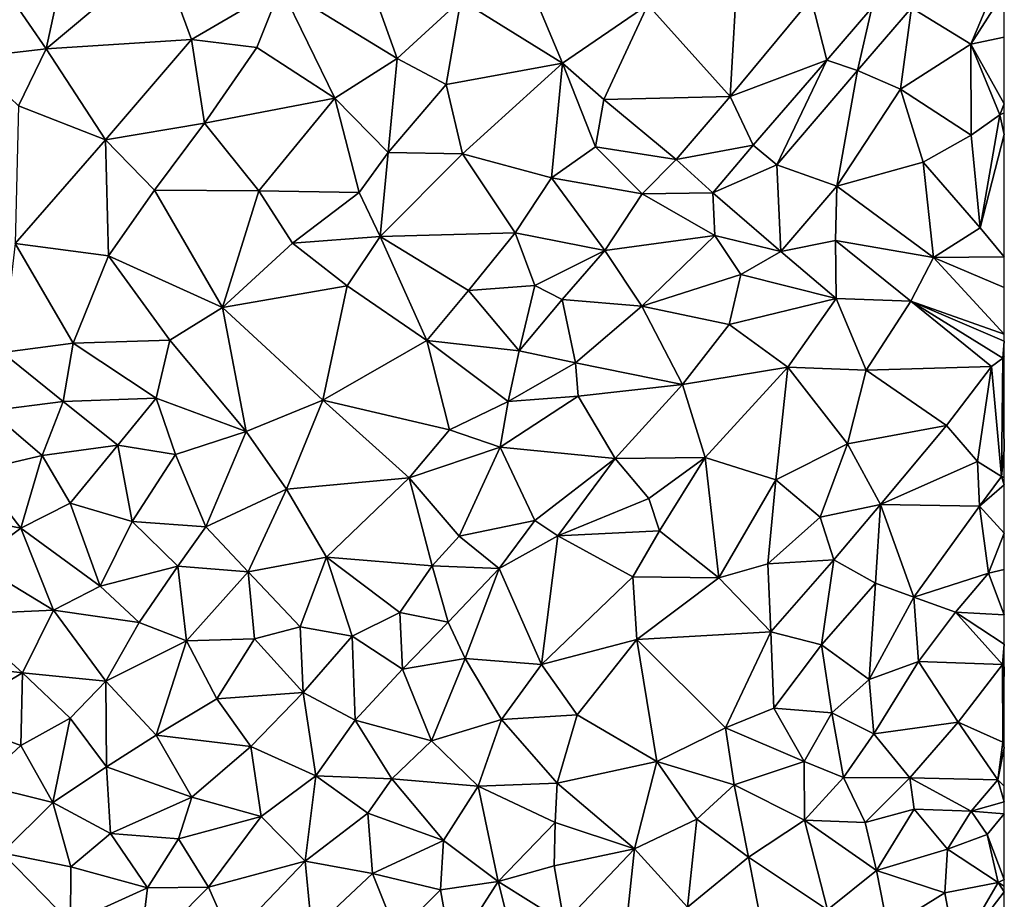
# Model space of a CAD drawing. Extents: x 575981 to 577000, y 6222960 to 6224003.
# Drawn here: x 576944 to 577000, y 6223631 to 6223681 of the extents above; entities that cross this region are included whole.
import ezdxf

# ---------------------------------------------------------------- set-up
doc = ezdxf.new("R2010")
doc.units = 0
doc.header["$MEASUREMENT"] = 0
doc.layers.add('Terraen', color=33, linetype='Continuous')

# ---------------------------------------------------------------- blocks, each defined once
blk = doc.blocks.new('1km_6223_576_UTM32_ACAD_1_FMEBLOCK108')
at = {"layer": 'Terraen', "color": 9, "true_color": 0xbbbbbb}
for points in [[(8.26, -7.87, 1.86), (9.72, -1.18, 1.85), (6.35, -5.07, 1.81)], [(8.26, -7.87, 1.86), (14.71, -2.48, 1.86), (9.72, -1.18, 1.85)], [(16.49, -7.35, 1.87), (14.71, -2.48, 1.86), (8.26, -7.87, 1.86)], [(16.49, -7.35, 1.87), (21.55, -4.39, 1.87), (14.71, -2.48, 1.86)], [(26.13, -2.84, 1.95), (21.55, -4.39, 1.87), (28.13, -8.42, 1.93)], [(31.73, -5.12, 1.91), (26.13, -2.84, 1.95), (28.13, -8.42, 1.93)], [(46.98, -10.57, 1.94), (47.41, -3.01, 2.07), (42.32, -5.39, 1.97)], [(46.98, -10.57, 1.94), (51.57, -5.03, 1.96), (47.41, -3.01, 2.07)], [(16.49, -7.35, 1.87), (20.2, -7.81, 1.87), (21.55, -4.39, 1.87)], [(24.61, -10.67, 1.9), (21.55, -4.39, 1.87), (20.2, -7.81, 1.87)], [(24.61, -10.67, 1.9), (28.13, -8.42, 1.93), (21.55, -4.39, 1.87)], [(60.61, -7.62, 2.46), (62.08, -4.11, 1.97), (57.25, -5.55, 2.39)], [(62.5, -4.647, 1.974), (62.08, -4.11, 1.97), (60.61, -7.62, 2.46)], [(37.5, -8.68, 1.94), (35.73, -4.5, 2.12), (31.73, -5.12, 1.91)], [(37.5, -8.68, 1.94), (42.32, -5.39, 1.97), (35.73, -4.5, 2.12)], [(62.5, -4.647, 1.974), (60.61, -7.62, 2.46), (62.5, -7.223, 2.215)], [(3.86, -8.39, 1.81), (8.26, -7.87, 1.86), (6.35, -5.07, 1.81)], [(31.73, -5.12, 1.91), (28.13, -8.42, 1.93), (30.9, -9.9, 1.9)], [(37.5, -8.68, 1.94), (31.73, -5.12, 1.91), (30.9, -9.9, 1.9)], [(37.5, -8.68, 1.94), (39.84, -10.74, 1.97), (42.32, -5.39, 1.97)], [(46.98, -10.57, 1.94), (42.32, -5.39, 1.97), (39.84, -10.74, 1.97)], [(46.98, -10.57, 1.94), (52.46, -8.52, 2.92), (51.57, -5.03, 1.96)], [(51.57, -5.03, 1.96), (52.46, -8.52, 2.92), (55.01, -5.55, 3.06)], [(54.19, -9.1, 2.22), (55.01, -5.55, 3.06), (52.46, -8.52, 2.92)], [(54.19, -9.1, 2.22), (57.25, -5.55, 2.39), (55.01, -5.55, 3.06)], [(54.19, -9.1, 2.22), (56.63, -10.17, 2.6), (57.25, -5.55, 2.39)], [(60.61, -7.62, 2.46), (57.25, -5.55, 2.39), (56.63, -10.17, 2.6)], [(62.5, -7.223, 2.215), (60.61, -7.62, 2.46), (62.5, -10.989, 2.546)], [(11.63, -13.03, 1.87), (16.49, -7.35, 1.87), (8.26, -7.87, 1.86)], [(11.63, -13.03, 1.87), (17.23, -12.09, 1.85), (16.49, -7.35, 1.87)], [(16.49, -7.35, 1.87), (17.23, -12.09, 1.85), (20.2, -7.81, 1.87)], [(60.61, -7.62, 2.46), (56.63, -10.17, 2.6), (60.62, -12.76, 2.56)], [(60.61, -7.62, 2.46), (62.24, -11.61, 2.63), (62.5, -10.989, 2.546)], [(60.61, -7.62, 2.46), (60.62, -12.76, 2.56), (62.24, -11.61, 2.63)], [(6.71, -11.11, 1.87), (8.26, -7.87, 1.86), (3.86, -8.39, 1.81)], [(11.63, -13.03, 1.87), (8.26, -7.87, 1.86), (6.71, -11.11, 1.87)], [(24.61, -10.67, 1.9), (20.2, -7.81, 1.87), (17.23, -12.09, 1.85)], [(24.61, -10.67, 1.9), (27.63, -13.74, 1.87), (28.13, -8.42, 1.93)], [(30.9, -9.9, 1.9), (28.13, -8.42, 1.93), (27.63, -13.74, 1.87)], [(31.83, -13.82, 1.94), (37.5, -8.68, 1.94), (30.9, -9.9, 1.9)], [(36.87, -15.19, 1.9), (37.5, -8.68, 1.94), (31.83, -13.82, 1.94)], [(36.87, -15.19, 1.9), (39.36, -13.43, 2.26), (37.5, -8.68, 1.94)], [(39.36, -13.43, 2.26), (39.84, -10.74, 1.97), (37.5, -8.68, 1.94)], [(46.98, -10.57, 1.94), (48.29, -13.34, 3), (52.46, -8.52, 2.92)], [(49.63, -14.44, 2.62), (52.46, -8.52, 2.92), (48.29, -13.34, 3)], [(49.63, -14.44, 2.62), (54.19, -9.1, 2.22), (52.46, -8.52, 2.92)], [(49.63, -14.44, 2.62), (53.03, -15.65, 2.77), (54.19, -9.1, 2.22)], [(54.19, -9.1, 2.22), (53.03, -15.65, 2.77), (56.63, -10.17, 2.6)], [(31.83, -13.82, 1.94), (30.9, -9.9, 1.9), (27.63, -13.74, 1.87)], [(43.92, -14.15, 1.95), (46.98, -10.57, 1.94), (39.84, -10.74, 1.97)], [(43.92, -14.15, 1.95), (48.29, -13.34, 3), (46.98, -10.57, 1.94)], [(56.63, -10.17, 2.6), (53.03, -15.65, 2.77), (57.9, -14.29, 2.4)], [(56.63, -10.17, 2.6), (57.9, -14.29, 2.4), (60.62, -12.76, 2.56)], [(6.51, -18.9, 1.89), (11.63, -13.03, 1.87), (6.71, -11.11, 1.87)], [(20.3, -15.91, 1.89), (24.61, -10.67, 1.9), (17.23, -12.09, 1.85)], [(20.3, -15.91, 1.89), (25.99, -16.02, 1.89), (24.61, -10.67, 1.9)], [(24.61, -10.67, 1.9), (25.99, -16.02, 1.89), (27.63, -13.74, 1.87)], [(43.92, -14.15, 1.95), (39.84, -10.74, 1.97), (39.36, -13.43, 2.26)], [(62.5, -10.989, 2.546), (62.24, -11.61, 2.63), (62.5, -11.501, 2.612)], [(62.24, -11.61, 2.63), (60.62, -12.76, 2.56), (61.14, -18.02, 2.65)], [(62.5, -12.729, 2.553), (62.24, -11.61, 2.63), (61.14, -18.02, 2.65)], [(62.5, -11.501, 2.612), (62.24, -11.61, 2.63), (62.5, -12.729, 2.553)], [(14.4, -15.88, 1.87), (17.23, -12.09, 1.85), (11.63, -13.03, 1.87)], [(20.3, -15.91, 1.89), (17.23, -12.09, 1.85), (14.4, -15.88, 1.87)], [(60.62, -12.76, 2.56), (57.9, -14.29, 2.4), (61.14, -18.02, 2.65)], [(62.5, -12.729, 2.553), (61.14, -18.02, 2.65), (62.5, -19.653, 2.362)], [(6.51, -18.9, 1.89), (11.79, -19.59, 1.91), (11.63, -13.03, 1.87)], [(11.79, -19.59, 1.91), (14.4, -15.88, 1.87), (11.63, -13.03, 1.87)], [(43.92, -14.15, 1.95), (46.01, -16.04, 2.94), (48.29, -13.34, 3)], [(49.63, -14.44, 2.62), (48.29, -13.34, 3), (46.01, -16.04, 2.94)], [(27.63, -13.74, 1.87), (25.99, -16.02, 1.89), (27.18, -18.51, 1.94)], [(31.83, -13.82, 1.94), (27.63, -13.74, 1.87), (27.18, -18.51, 1.94)], [(34.82, -18.3, 1.95), (31.83, -13.82, 1.94), (27.18, -18.51, 1.94)], [(34.82, -18.3, 1.95), (36.87, -15.19, 1.9), (31.83, -13.82, 1.94)], [(36.87, -15.19, 1.9), (42.01, -16.09, 1.96), (39.36, -13.43, 2.26)], [(42.01, -16.09, 1.96), (43.92, -14.15, 1.95), (39.36, -13.43, 2.26)], [(42.01, -16.09, 1.96), (46.01, -16.04, 2.94), (43.92, -14.15, 1.95)], [(49.86, -19.36, 2.77), (49.63, -14.44, 2.62), (46.01, -16.04, 2.94)], [(49.86, -19.36, 2.77), (53.03, -15.65, 2.77), (49.63, -14.44, 2.62)], [(57.9, -14.29, 2.4), (53.03, -15.65, 2.77), (58.49, -19.69, 1.88)], [(57.9, -14.29, 2.4), (58.49, -19.69, 1.88), (61.14, -18.02, 2.65)], [(39.89, -19.29, 2.37), (36.87, -15.19, 1.9), (34.82, -18.3, 1.95)], [(39.89, -19.29, 2.37), (42.01, -16.09, 1.96), (36.87, -15.19, 1.9)], [(18.24, -22.52, 1.93), (14.4, -15.88, 1.87), (11.79, -19.59, 1.91)], [(18.24, -22.52, 1.93), (20.3, -15.91, 1.89), (14.4, -15.88, 1.87)], [(18.24, -22.52, 1.93), (22.21, -18.88, 1.9), (20.3, -15.91, 1.89)], [(20.3, -15.91, 1.89), (22.21, -18.88, 1.9), (25.99, -16.02, 1.89)], [(25.99, -16.02, 1.89), (22.21, -18.88, 1.9), (27.18, -18.51, 1.94)], [(39.89, -19.29, 2.37), (46.11, -18.45, 2.58), (42.01, -16.09, 1.96)], [(46.11, -18.45, 2.58), (46.01, -16.04, 2.94), (42.01, -16.09, 1.96)], [(49.86, -19.36, 2.77), (46.01, -16.04, 2.94), (46.11, -18.45, 2.58)], [(49.86, -19.36, 2.77), (52.94, -18.73, 2.47), (53.03, -15.65, 2.77)], [(53.03, -15.65, 2.77), (52.94, -18.73, 2.47), (58.49, -19.69, 1.88)], [(32.18, -21.57, 2.01), (34.82, -18.3, 1.95), (27.18, -18.51, 1.94)], [(32.18, -21.57, 2.01), (35.92, -21.28, 3.24), (34.82, -18.3, 1.95)], [(39.89, -19.29, 2.37), (34.82, -18.3, 1.95), (35.92, -21.28, 3.24)], [(62.5, -19.653, 2.362), (61.14, -18.02, 2.65), (58.49, -19.69, 1.88)], [(9.8, -24.54, 1.92), (6.51, -18.9, 1.89), (5.79, -25.07, 1.86)], [(9.8, -24.54, 1.92), (11.79, -19.59, 1.91), (6.51, -18.9, 1.89)], [(18.24, -22.52, 1.93), (25.3, -21.29, 1.89), (22.21, -18.88, 1.9)], [(27.18, -18.51, 1.94), (22.21, -18.88, 1.9), (25.3, -21.29, 1.89)], [(29.81, -24.39, 2.01), (27.18, -18.51, 1.94), (25.3, -21.29, 1.89)], [(29.81, -24.39, 2.01), (32.18, -21.57, 2.01), (27.18, -18.51, 1.94)], [(41.99, -22.45, 2.06), (46.11, -18.45, 2.58), (39.89, -19.29, 2.37)], [(41.99, -22.45, 2.06), (47.59, -20.66, 3.01), (46.11, -18.45, 2.58)], [(49.86, -19.36, 2.77), (46.11, -18.45, 2.58), (47.59, -20.66, 3.01)], [(52.98, -22.01, 2.32), (52.94, -18.73, 2.47), (49.86, -19.36, 2.77)], [(52.94, -18.73, 2.47), (57.21, -22.16, 1.87), (58.49, -19.69, 1.88)], [(52.98, -22.01, 2.32), (57.21, -22.16, 1.87), (52.94, -18.73, 2.47)], [(37.48, -22.08, 2.18), (39.89, -19.29, 2.37), (35.92, -21.28, 3.24)], [(37.48, -22.08, 2.18), (41.99, -22.45, 2.06), (39.89, -19.29, 2.37)], [(52.98, -22.01, 2.32), (49.86, -19.36, 2.77), (47.59, -20.66, 3.01)], [(9.8, -24.54, 1.92), (15.26, -24.38, 1.91), (11.79, -19.59, 1.91)], [(18.24, -22.52, 1.93), (11.79, -19.59, 1.91), (15.26, -24.38, 1.91)], [(62.5, -24.028, 2.01), (58.49, -19.69, 1.88), (57.21, -22.16, 1.87)], [(62.5, -19.653, 2.362), (58.49, -19.69, 1.88), (62.5, -21.387, 1.886)], [(62.5, -21.387, 1.886), (58.49, -19.69, 1.88), (62.5, -24.028, 2.01)], [(46.93, -23.48, 1.93), (47.59, -20.66, 3.01), (41.99, -22.45, 2.06)], [(46.93, -23.48, 1.93), (52.98, -22.01, 2.32), (47.59, -20.66, 3.01)], [(23.92, -27.77, 1.96), (25.3, -21.29, 1.89), (18.24, -22.52, 1.93)], [(23.92, -27.77, 1.96), (29.81, -24.39, 2.01), (25.3, -21.29, 1.89)], [(29.81, -24.39, 2.01), (35.04, -24.97, 2.23), (32.18, -21.57, 2.01)], [(35.04, -24.97, 2.23), (35.92, -21.28, 3.24), (32.18, -21.57, 2.01)], [(35.04, -24.97, 2.23), (37.48, -22.08, 2.18), (35.92, -21.28, 3.24)], [(35.04, -24.97, 2.23), (38.22, -25.66, 1.94), (37.48, -22.08, 2.18)], [(37.48, -22.08, 2.18), (38.22, -25.66, 1.94), (41.99, -22.45, 2.06)], [(50.24, -25.9, 2.09), (52.98, -22.01, 2.32), (46.93, -23.48, 1.93)], [(50.24, -25.9, 2.09), (54.68, -26.08, 1.9), (52.98, -22.01, 2.32)], [(52.98, -22.01, 2.32), (54.68, -26.08, 1.9), (57.21, -22.16, 1.87)], [(61.78, -25.87, 1.84), (57.21, -22.16, 1.87), (54.68, -26.08, 1.9)], [(62.5, -24.028, 2.01), (57.21, -22.16, 1.87), (62.5, -24.439, 2.013)], [(62.41, -25.39, 1.87), (57.21, -22.16, 1.87), (61.78, -25.87, 1.84)], [(62.5, -24.439, 2.013), (57.21, -22.16, 1.87), (62.41, -25.39, 1.87)], [(19.58, -29.54, 1.95), (18.24, -22.52, 1.93), (15.26, -24.38, 1.91)], [(23.92, -27.77, 1.96), (18.24, -22.52, 1.93), (19.58, -29.54, 1.95)], [(44.28, -26.88, 1.97), (41.99, -22.45, 2.06), (38.22, -25.66, 1.94)], [(44.28, -26.88, 1.97), (46.93, -23.48, 1.93), (41.99, -22.45, 2.06)], [(50.24, -25.9, 2.09), (46.93, -23.48, 1.93), (44.28, -26.88, 1.97)], [(14.49, -27.66, 1.95), (15.26, -24.38, 1.91), (9.8, -24.54, 1.92)], [(14.49, -27.66, 1.95), (19.58, -29.54, 1.95), (15.26, -24.38, 1.91)], [(23.92, -27.77, 1.96), (31.09, -29.46, 2.28), (29.81, -24.39, 2.01)], [(29.81, -24.39, 2.01), (34.41, -27.84, 2.04), (35.04, -24.97, 2.23)], [(31.09, -29.46, 2.28), (34.41, -27.84, 2.04), (29.81, -24.39, 2.01)], [(62.5, -24.439, 2.013), (62.41, -25.39, 1.87), (62.5, -25.305, 1.89)], [(5.08, -28.37, 1.84), (9.24, -27.84, 1.87), (5.79, -25.07, 1.86)], [(9.8, -24.54, 1.92), (5.79, -25.07, 1.86), (9.24, -27.84, 1.87)], [(14.49, -27.66, 1.95), (9.8, -24.54, 1.92), (9.24, -27.84, 1.87)], [(35.04, -24.97, 2.23), (34.41, -27.84, 2.04), (38.22, -25.66, 1.94)], [(62.34, -32.1, 2.83), (62.41, -25.39, 1.87), (61.78, -25.87, 1.84)], [(62.41, -25.39, 1.87), (62.34, -32.1, 2.83), (62.5, -30.603, 2.668)], [(62.5, -25.305, 1.89), (62.41, -25.39, 1.87), (62.5, -30.603, 2.668)], [(38.38, -27.54, 2.38), (38.22, -25.66, 1.94), (34.41, -27.84, 2.04)], [(38.38, -27.54, 2.38), (44.28, -26.88, 1.97), (38.22, -25.66, 1.94)], [(50.24, -25.9, 2.09), (44.28, -26.88, 1.97), (45.57, -31.01, 2.09)], [(50.24, -25.9, 2.09), (45.57, -31.01, 2.09), (49.56, -32.28, 1.88)], [(53.63, -30.24, 1.9), (50.24, -25.9, 2.09), (49.56, -32.28, 1.88)], [(53.63, -30.24, 1.9), (54.68, -26.08, 1.9), (50.24, -25.9, 2.09)], [(53.63, -30.24, 1.9), (59.22, -29.2, 1.88), (54.68, -26.08, 1.9)], [(59.22, -29.2, 1.88), (61.78, -25.87, 1.84), (54.68, -26.08, 1.9)], [(59.22, -29.2, 1.88), (60.99, -31.24, 2.95), (61.78, -25.87, 1.84)], [(62.34, -32.1, 2.83), (61.78, -25.87, 1.84), (60.99, -31.24, 2.95)], [(40.48, -31.08, 1.92), (44.28, -26.88, 1.97), (38.38, -27.54, 2.38)], [(40.48, -31.08, 1.92), (45.57, -31.01, 2.09), (44.28, -26.88, 1.97)], [(5.08, -28.37, 1.84), (8.04, -30.9, 1.85), (9.24, -27.84, 1.87)], [(9.24, -27.84, 1.87), (8.04, -30.9, 1.85), (12.33, -30.32, 1.88)], [(14.49, -27.66, 1.95), (9.24, -27.84, 1.87), (12.33, -30.32, 1.88)], [(14.49, -27.66, 1.95), (12.33, -30.32, 1.88), (15.59, -30.85, 1.93)], [(14.49, -27.66, 1.95), (15.59, -30.85, 1.93), (19.58, -29.54, 1.95)], [(21.87, -32.81, 2.02), (23.92, -27.77, 1.96), (19.58, -29.54, 1.95)], [(28.82, -32.16, 2.06), (23.92, -27.77, 1.96), (21.87, -32.81, 2.02)], [(28.82, -32.16, 2.06), (31.09, -29.46, 2.28), (23.92, -27.77, 1.96)], [(31.09, -29.46, 2.28), (33.96, -30.43, 1.92), (34.41, -27.84, 2.04)], [(38.38, -27.54, 2.38), (34.41, -27.84, 2.04), (33.96, -30.43, 1.92)], [(40.48, -31.08, 1.92), (38.38, -27.54, 2.38), (33.96, -30.43, 1.92)], [(5.08, -28.37, 1.84), (4.33, -31.78, 1.83), (8.04, -30.9, 1.85)], [(28.82, -32.16, 2.06), (33.96, -30.43, 1.92), (31.09, -29.46, 2.28)], [(55.49, -33.67, 1.89), (59.22, -29.2, 1.88), (53.63, -30.24, 1.9)], [(55.49, -33.67, 1.89), (60.99, -31.24, 2.95), (59.22, -29.2, 1.88)], [(17.31, -34.95, 1.93), (19.58, -29.54, 1.95), (15.59, -30.85, 1.93)], [(17.31, -34.95, 1.93), (21.87, -32.81, 2.02), (19.58, -29.54, 1.95)], [(9.63, -33.6, 1.86), (12.33, -30.32, 1.88), (8.04, -30.9, 1.85)], [(9.63, -33.6, 1.86), (13.14, -34.65, 1.88), (12.33, -30.32, 1.88)], [(15.59, -30.85, 1.93), (12.33, -30.32, 1.88), (13.14, -34.65, 1.88)], [(31.65, -35.47, 2.57), (33.96, -30.43, 1.92), (28.82, -32.16, 2.06)], [(31.65, -35.47, 2.57), (35.92, -34.58, 1.96), (33.96, -30.43, 1.92)], [(40.48, -31.08, 1.92), (33.96, -30.43, 1.92), (35.92, -34.58, 1.96)], [(52.08, -34.39, 1.87), (53.63, -30.24, 1.9), (49.56, -32.28, 1.88)], [(52.08, -34.39, 1.87), (55.49, -33.67, 1.89), (53.63, -30.24, 1.9)], [(62.5, -30.603, 2.668), (62.34, -32.1, 2.83), (62.5, -32.136, 2.817)], [(6.83, -35.02, 1.84), (8.04, -30.9, 1.85), (4.33, -31.78, 1.83)], [(9.63, -33.6, 1.86), (8.04, -30.9, 1.85), (6.83, -35.02, 1.84)], [(17.31, -34.95, 1.93), (15.59, -30.85, 1.93), (13.14, -34.65, 1.88)], [(37.23, -35.45, 2.12), (40.48, -31.08, 1.92), (35.92, -34.58, 1.96)], [(37.23, -35.45, 2.12), (42.38, -33.33, 2.41), (40.48, -31.08, 1.92)], [(40.48, -31.08, 1.92), (42.38, -33.33, 2.41), (45.57, -31.01, 2.09)], [(42.98, -35.17, 2), (45.57, -31.01, 2.09), (42.38, -33.33, 2.41)], [(42.98, -35.17, 2), (46.35, -37.84, 1.88), (45.57, -31.01, 2.09)], [(49.56, -32.28, 1.88), (45.57, -31.01, 2.09), (46.35, -37.84, 1.88)], [(55.49, -33.67, 1.89), (61.1, -33.77, 3.01), (60.99, -31.24, 2.95)], [(61.1, -33.77, 3.01), (62.34, -32.1, 2.83), (60.99, -31.24, 2.95)], [(1.81, -34.02, 1.82), (6.83, -35.02, 1.84), (4.33, -31.78, 1.83)], [(24.13, -36.67, 1.99), (28.82, -32.16, 2.06), (21.87, -32.81, 2.02)], [(24.13, -36.67, 1.99), (30.12, -37.16, 2.43), (28.82, -32.16, 2.06)], [(30.12, -37.16, 2.43), (31.65, -35.47, 2.57), (28.82, -32.16, 2.06)], [(49.11, -37.03, 1.88), (49.56, -32.28, 1.88), (46.35, -37.84, 1.88)], [(49.11, -37.03, 1.88), (52.08, -34.39, 1.87), (49.56, -32.28, 1.88)], [(62.5, -32.559, 2.751), (62.34, -32.1, 2.83), (61.1, -33.77, 3.01)], [(62.5, -32.136, 2.817), (62.34, -32.1, 2.83), (62.5, -32.175, 2.815)], [(62.5, -32.175, 2.815), (62.34, -32.1, 2.83), (62.5, -32.559, 2.751)], [(17.31, -34.95, 1.93), (19.7, -37.5, 1.96), (21.87, -32.81, 2.02)], [(24.13, -36.67, 1.99), (21.87, -32.81, 2.02), (19.7, -37.5, 1.96)], [(62.5, -32.559, 2.751), (61.1, -33.77, 3.01), (62.5, -35.299, 2.524)], [(37.23, -35.45, 2.12), (42.98, -35.17, 2), (42.38, -33.33, 2.41)], [(9.63, -33.6, 1.86), (6.83, -35.02, 1.84), (11.32, -38.31, 1.86)], [(9.63, -33.6, 1.86), (11.32, -38.31, 1.86), (13.14, -34.65, 1.88)], [(52.85, -36.81, 1.92), (55.49, -33.67, 1.89), (52.08, -34.39, 1.87)], [(52.85, -36.81, 1.92), (55.2, -38.14, 3.17), (55.49, -33.67, 1.89)], [(57.38, -38.93, 2.8), (55.49, -33.67, 1.89), (55.2, -38.14, 3.17)], [(57.38, -38.93, 2.8), (61.1, -33.77, 3.01), (55.49, -33.67, 1.89)], [(57.38, -38.93, 2.8), (61.61, -37.57, 2.02), (61.1, -33.77, 3.01)], [(62.5, -35.299, 2.524), (61.1, -33.77, 3.01), (61.61, -37.57, 2.02)], [(1.81, -34.02, 1.82), (4.23, -36.97, 1.83), (6.83, -35.02, 1.84)], [(49.11, -37.03, 1.88), (52.85, -36.81, 1.92), (52.08, -34.39, 1.87)], [(8.69, -39.67, 1.85), (6.83, -35.02, 1.84), (4.23, -36.97, 1.83)], [(8.69, -39.67, 1.85), (11.32, -38.31, 1.86), (6.83, -35.02, 1.84)], [(15.72, -37.18, 1.91), (13.14, -34.65, 1.88), (11.32, -38.31, 1.86)], [(15.72, -37.18, 1.91), (17.31, -34.95, 1.93), (13.14, -34.65, 1.88)], [(15.72, -37.18, 1.91), (19.7, -37.5, 1.96), (17.31, -34.95, 1.93)], [(31.65, -35.47, 2.57), (33.9, -37.3, 1.91), (35.92, -34.58, 1.96)], [(37.23, -35.45, 2.12), (35.92, -34.58, 1.96), (33.9, -37.3, 1.91)], [(30.12, -37.16, 2.43), (33.9, -37.3, 1.91), (31.65, -35.47, 2.57)], [(36.3, -42.74, 1.91), (37.23, -35.45, 2.12), (33.9, -37.3, 1.91)], [(36.3, -42.74, 1.91), (41.47, -37.78, 1.92), (37.23, -35.45, 2.12)], [(41.47, -37.78, 1.92), (42.98, -35.17, 2), (37.23, -35.45, 2.12)], [(41.47, -37.78, 1.92), (46.35, -37.84, 1.88), (42.98, -35.17, 2)], [(62.5, -35.299, 2.524), (61.61, -37.57, 2.02), (62.5, -37.354, 2.009)], [(24.13, -36.67, 1.99), (19.7, -37.5, 1.96), (22.64, -40.61, 1.97)], [(25.59, -41.13, 1.94), (24.13, -36.67, 1.99), (22.64, -40.61, 1.97)], [(28.29, -39.8, 2.25), (30.12, -37.16, 2.43), (24.13, -36.67, 1.99)], [(25.59, -41.13, 1.94), (28.29, -39.8, 2.25), (24.13, -36.67, 1.99)], [(8.69, -39.67, 1.85), (4.23, -36.97, 1.83), (3.26, -39.91, 1.83)], [(15.72, -37.18, 1.91), (11.32, -38.31, 1.86), (13.54, -40.36, 1.88)], [(15.72, -37.18, 1.91), (13.54, -40.36, 1.88), (16.22, -41.4, 1.91)], [(15.72, -37.18, 1.91), (16.22, -41.4, 1.91), (19.7, -37.5, 1.96)], [(31.02, -40.34, 1.96), (30.12, -37.16, 2.43), (28.29, -39.8, 2.25)], [(31.02, -40.34, 1.96), (33.9, -37.3, 1.91), (30.12, -37.16, 2.43)], [(31.02, -40.34, 1.96), (31.99, -42.4, 2.06), (33.9, -37.3, 1.91)], [(36.3, -42.74, 1.91), (33.9, -37.3, 1.91), (31.99, -42.4, 2.06)], [(49.29, -40.89, 1.9), (49.11, -37.03, 1.88), (46.35, -37.84, 1.88)], [(49.29, -40.89, 1.9), (52.85, -36.81, 1.92), (49.11, -37.03, 1.88)], [(49.29, -40.89, 1.9), (52.15, -41.63, 3.48), (52.85, -36.81, 1.92)], [(52.85, -36.81, 1.92), (52.15, -41.63, 3.48), (55.2, -38.14, 3.17)], [(20.06, -41.29, 1.94), (19.7, -37.5, 1.96), (16.22, -41.4, 1.91)], [(20.06, -41.29, 1.94), (22.64, -40.61, 1.97), (19.7, -37.5, 1.96)], [(36.3, -42.74, 1.91), (41.7, -41.33, 1.87), (41.47, -37.78, 1.92)], [(41.47, -37.78, 1.92), (41.7, -41.33, 1.87), (46.35, -37.84, 1.88)], [(49.29, -40.89, 1.9), (46.35, -37.84, 1.88), (41.7, -41.33, 1.87)], [(57.38, -38.93, 2.8), (59.74, -39.77, 2.02), (61.61, -37.57, 2.02)], [(62.5, -39.921, 1.912), (61.61, -37.57, 2.02), (59.74, -39.77, 2.02)], [(62.5, -37.354, 2.009), (61.61, -37.57, 2.02), (62.5, -39.921, 1.912)], [(8.69, -39.67, 1.85), (13.54, -40.36, 1.88), (11.32, -38.31, 1.86)], [(54.86, -43.58, 2.65), (55.2, -38.14, 3.17), (52.15, -41.63, 3.48)], [(54.86, -43.58, 2.65), (57.38, -38.93, 2.8), (55.2, -38.14, 3.17)], [(54.86, -43.58, 2.65), (57.64, -42.57, 2.23), (57.38, -38.93, 2.8)], [(57.64, -42.57, 2.23), (59.74, -39.77, 2.02), (57.38, -38.93, 2.8)], [(6.93, -43.22, 1.85), (8.69, -39.67, 1.85), (3.26, -39.91, 1.83)], [(3.82, -42.85, 1.85), (6.93, -43.22, 1.85), (3.26, -39.91, 1.83)], [(6.93, -43.22, 1.85), (11.65, -43.68, 1.88), (8.69, -39.67, 1.85)], [(8.69, -39.67, 1.85), (11.65, -43.68, 1.88), (13.54, -40.36, 1.88)], [(25.59, -41.13, 1.94), (28.44, -43.01, 1.94), (28.29, -39.8, 2.25)], [(31.02, -40.34, 1.96), (28.29, -39.8, 2.25), (28.44, -43.01, 1.94)], [(57.64, -42.57, 2.23), (62.39, -42.74, 1.9), (59.74, -39.77, 2.02)], [(62.5, -41.587, 1.859), (59.74, -39.77, 2.02), (62.39, -42.74, 1.9)], [(62.5, -39.921, 1.912), (59.74, -39.77, 2.02), (62.5, -41.587, 1.859)], [(13.54, -40.36, 1.88), (11.65, -43.68, 1.88), (16.22, -41.4, 1.91)], [(22.81, -44.32, 1.94), (22.64, -40.61, 1.97), (20.06, -41.29, 1.94)], [(22.81, -44.32, 1.94), (25.59, -41.13, 1.94), (22.64, -40.61, 1.97)], [(31.02, -40.34, 1.96), (28.44, -43.01, 1.94), (31.99, -42.4, 2.06)], [(22.81, -44.32, 1.94), (25.75, -45.9, 1.94), (25.59, -41.13, 1.94)], [(25.59, -41.13, 1.94), (25.75, -45.9, 1.94), (28.44, -43.01, 1.94)], [(46.71, -46.33, 1.87), (49.29, -40.89, 1.9), (41.7, -41.33, 1.87)], [(46.71, -46.33, 1.87), (49.46, -45.22, 1.82), (49.29, -40.89, 1.9)], [(49.29, -40.89, 1.9), (49.46, -45.22, 1.82), (52.15, -41.63, 3.48)], [(16.22, -41.4, 1.91), (11.65, -43.68, 1.88), (14.49, -46.74, 1.91)], [(16.22, -41.4, 1.91), (14.49, -46.74, 1.91), (17.93, -44.69, 1.92)], [(20.06, -41.29, 1.94), (16.22, -41.4, 1.91), (17.93, -44.69, 1.92)], [(22.81, -44.32, 1.94), (20.06, -41.29, 1.94), (17.93, -44.69, 1.92)], [(36.3, -42.74, 1.91), (38.32, -45.58, 1.89), (41.7, -41.33, 1.87)], [(42.83, -48.24, 1.85), (41.7, -41.33, 1.87), (38.32, -45.58, 1.89)], [(42.83, -48.24, 1.85), (46.71, -46.33, 1.87), (41.7, -41.33, 1.87)], [(52.74, -45.48, 1.79), (52.15, -41.63, 3.48), (49.46, -45.22, 1.82)], [(52.74, -45.48, 1.79), (54.86, -43.58, 2.65), (52.15, -41.63, 3.48)], [(62.5, -41.587, 1.859), (62.39, -42.74, 1.9), (62.5, -42.671, 1.89)], [(3.82, -42.85, 1.85), (2.61, -45.78, 1.86), (6.93, -43.22, 1.85)], [(31.99, -42.4, 2.06), (28.44, -43.01, 1.94), (30.07, -47.06, 1.92)], [(34.04, -45.85, 1.93), (31.99, -42.4, 2.06), (30.07, -47.06, 1.92)], [(34.04, -45.85, 1.93), (36.3, -42.74, 1.91), (31.99, -42.4, 2.06)], [(34.04, -45.85, 1.93), (38.32, -45.58, 1.89), (36.3, -42.74, 1.91)], [(55.12, -46.66, 1.88), (57.64, -42.57, 2.23), (54.86, -43.58, 2.65)], [(55.12, -46.66, 1.88), (59.88, -46, 1.85), (57.64, -42.57, 2.23)], [(57.64, -42.57, 2.23), (59.88, -46, 1.85), (62.39, -42.74, 1.9)], [(62.42, -47.14, 1.87), (62.39, -42.74, 1.9), (59.88, -46, 1.85)], [(62.5, -42.671, 1.89), (62.39, -42.74, 1.9), (62.5, -42.881, 1.899)], [(62.5, -42.881, 1.899), (62.39, -42.74, 1.9), (62.42, -47.14, 1.87)], [(62.5, -42.881, 1.899), (62.42, -47.14, 1.87), (62.5, -47.141, 1.87)], [(6.93, -43.22, 1.85), (2.61, -45.78, 1.86), (6.83, -47.33, 1.88)], [(6.93, -43.22, 1.85), (6.83, -47.33, 1.88), (9.62, -45.77, 1.88)], [(6.93, -43.22, 1.85), (9.62, -45.77, 1.88), (11.65, -43.68, 1.88)], [(28.44, -43.01, 1.94), (25.75, -45.9, 1.94), (30.07, -47.06, 1.92)], [(11.68, -48.54, 1.91), (11.65, -43.68, 1.88), (9.62, -45.77, 1.88)], [(11.68, -48.54, 1.91), (14.49, -46.74, 1.91), (11.65, -43.68, 1.88)], [(55.12, -46.66, 1.88), (54.86, -43.58, 2.65), (52.74, -45.48, 1.79)], [(19.86, -47.38, 1.92), (22.81, -44.32, 1.94), (17.93, -44.69, 1.92)], [(23.54, -49.04, 1.93), (22.81, -44.32, 1.94), (19.86, -47.38, 1.92)], [(23.54, -49.04, 1.93), (25.75, -45.9, 1.94), (22.81, -44.32, 1.94)], [(19.86, -47.38, 1.92), (17.93, -44.69, 1.92), (14.49, -46.74, 1.91)], [(37.2, -49.46, 1.89), (38.32, -45.58, 1.89), (34.04, -45.85, 1.93)], [(37.2, -49.46, 1.89), (42.83, -48.24, 1.85), (38.32, -45.58, 1.89)], [(46.71, -46.33, 1.87), (51.17, -48.24, 1.86), (49.46, -45.22, 1.82)], [(52.74, -45.48, 1.79), (49.46, -45.22, 1.82), (51.17, -48.24, 1.86)], [(53.4, -49.14, 2.06), (52.74, -45.48, 1.79), (51.17, -48.24, 1.86)], [(53.4, -49.14, 2.06), (55.12, -46.66, 1.88), (52.74, -45.48, 1.79)], [(2.61, -45.78, 1.86), (4.46, -49.51, 1.89), (6.83, -47.33, 1.88)], [(8.65, -50.56, 1.9), (9.62, -45.77, 1.88), (6.83, -47.33, 1.88)], [(8.65, -50.56, 1.9), (11.68, -48.54, 1.91), (9.62, -45.77, 1.88)], [(23.54, -49.04, 1.93), (27.84, -49.21, 1.91), (25.75, -45.9, 1.94)], [(30.07, -47.06, 1.92), (25.75, -45.9, 1.94), (27.84, -49.21, 1.91)], [(34.04, -45.85, 1.93), (30.07, -47.06, 1.92), (32.72, -49.63, 1.9)], [(37.2, -49.46, 1.89), (34.04, -45.85, 1.93), (32.72, -49.63, 1.9)], [(55.12, -46.66, 1.88), (57.16, -49.15, 1.83), (59.88, -46, 1.85)], [(59.88, -46, 1.85), (57.16, -49.15, 1.83), (62.13, -49.27, 2.59)], [(62.42, -47.14, 1.87), (59.88, -46, 1.85), (62.13, -49.27, 2.59)], [(11.68, -48.54, 1.91), (16.52, -50.26, 1.92), (14.49, -46.74, 1.91)], [(19.86, -47.38, 1.92), (14.49, -46.74, 1.91), (16.52, -50.26, 1.92)], [(42.83, -48.24, 1.85), (47.21, -49.56, 1.83), (46.71, -46.33, 1.87)], [(46.71, -46.33, 1.87), (47.21, -49.56, 1.83), (51.17, -48.24, 1.86)], [(53.4, -49.14, 2.06), (57.16, -49.15, 1.83), (55.12, -46.66, 1.88)], [(8.65, -50.56, 1.9), (6.83, -47.33, 1.88), (4.46, -49.51, 1.89)], [(30.07, -47.06, 1.92), (27.84, -49.21, 1.91), (32.72, -49.63, 1.9)], [(62.5, -47.453, 1.871), (62.42, -47.14, 1.87), (62.13, -49.27, 2.59)], [(62.5, -47.141, 1.87), (62.42, -47.14, 1.87), (62.5, -47.453, 1.871)], [(19.86, -47.38, 1.92), (16.52, -50.26, 1.92), (20.44, -51.35, 1.91)], [(23.54, -49.04, 1.93), (19.86, -47.38, 1.92), (20.44, -51.35, 1.91)], [(62.5, -49.62, 2.351), (62.5, -47.453, 1.871), (62.13, -49.27, 2.59)], [(37.2, -49.46, 1.89), (41.57, -53.18, 1.85), (42.83, -48.24, 1.85)], [(42.83, -48.24, 1.85), (41.57, -53.18, 1.85), (45.1, -51.5, 1.82)], [(42.83, -48.24, 1.85), (45.1, -51.5, 1.82), (47.21, -49.56, 1.83)], [(51.19, -51.55, 1.93), (51.17, -48.24, 1.86), (47.21, -49.56, 1.83)], [(51.19, -51.55, 1.93), (53.4, -49.14, 2.06), (51.17, -48.24, 1.86)], [(8.65, -50.56, 1.9), (11.91, -52.3, 1.93), (11.68, -48.54, 1.91)], [(11.91, -52.3, 1.93), (16.52, -50.26, 1.92), (11.68, -48.54, 1.91)], [(23.54, -49.04, 1.93), (20.44, -51.35, 1.91), (22.93, -53.88, 1.91)], [(26.48, -51.15, 1.92), (23.54, -49.04, 1.93), (22.93, -53.88, 1.91)], [(26.48, -51.15, 1.92), (27.84, -49.21, 1.91), (23.54, -49.04, 1.93)], [(8.65, -50.56, 1.9), (4.46, -49.51, 1.89), (5.77, -53.41, 1.93)], [(26.48, -51.15, 1.92), (30.76, -52.71, 1.88), (27.84, -49.21, 1.91)], [(32.72, -49.63, 1.9), (27.84, -49.21, 1.91), (30.76, -52.71, 1.88)], [(37.2, -49.46, 1.89), (32.72, -49.63, 1.9), (37.08, -51.68, 1.86)], [(37.2, -49.46, 1.89), (37.08, -51.68, 1.86), (41.57, -53.18, 1.85)], [(47.21, -49.56, 1.83), (45.1, -51.5, 1.82), (48.02, -53.65, 1.8)], [(51.19, -51.55, 1.93), (47.21, -49.56, 1.83), (48.02, -53.65, 1.8)], [(51.19, -51.55, 1.93), (54.63, -51.68, 3.1), (53.4, -49.14, 2.06)], [(53.4, -49.14, 2.06), (54.63, -51.68, 3.1), (57.16, -49.15, 1.83)], [(57.39, -50.93, 2.85), (57.16, -49.15, 1.83), (54.63, -51.68, 3.1)], [(62.13, -49.27, 2.59), (57.16, -49.15, 1.83), (60.62, -51.04, 2.57)], [(57.39, -50.93, 2.85), (60.62, -51.04, 2.57), (57.16, -49.15, 1.83)], [(62.13, -49.27, 2.59), (60.62, -51.04, 2.57), (62.5, -50.514, 2.073)], [(62.5, -49.62, 2.351), (62.13, -49.27, 2.59), (62.5, -50.514, 2.073)], [(33.86, -55.03, 1.84), (32.72, -49.63, 1.9), (30.76, -52.71, 1.88)], [(33.86, -55.03, 1.84), (37.08, -51.68, 1.86), (32.72, -49.63, 1.9)], [(8.65, -50.56, 1.9), (5.77, -53.41, 1.93), (9.66, -54.2, 1.92)], [(8.65, -50.56, 1.9), (9.66, -54.2, 1.92), (11.91, -52.3, 1.93)], [(15.76, -52.62, 1.93), (16.52, -50.26, 1.92), (11.91, -52.3, 1.93)], [(15.76, -52.62, 1.93), (20.44, -51.35, 1.91), (16.52, -50.26, 1.92)], [(62.5, -50.514, 2.073), (60.62, -51.04, 2.57), (62.5, -51.195, 1.884)], [(26.48, -51.15, 1.92), (22.93, -53.88, 1.91), (26.74, -54.57, 1.91)], [(26.48, -51.15, 1.92), (26.74, -54.57, 1.91), (30.76, -52.71, 1.88)], [(55.27, -54.41, 2.76), (57.39, -50.93, 2.85), (54.63, -51.68, 3.1)], [(55.27, -54.41, 2.76), (59.28, -53.19, 1.78), (57.39, -50.93, 2.85)], [(57.39, -50.93, 2.85), (59.28, -53.19, 1.78), (60.62, -51.04, 2.57)], [(61.53, -52.37, 1.89), (60.62, -51.04, 2.57), (59.28, -53.19, 1.78)], [(60.62, -51.04, 2.57), (61.53, -52.37, 1.89), (62.5, -51.195, 1.884)], [(62.5, -51.195, 1.884), (61.53, -52.37, 1.89), (62.5, -54.909, 1.856)], [(17.46, -55.35, 1.91), (20.44, -51.35, 1.91), (15.76, -52.62, 1.93)], [(17.46, -55.35, 1.91), (22.93, -53.88, 1.91), (20.44, -51.35, 1.91)], [(33.86, -55.03, 1.84), (37.02, -54.14, 1.84), (37.08, -51.68, 1.86)], [(37.02, -54.14, 1.84), (41.57, -53.18, 1.85), (37.08, -51.68, 1.86)], [(44.56, -56.48, 1.84), (45.1, -51.5, 1.82), (41.57, -53.18, 1.85)], [(44.56, -56.48, 1.84), (48.02, -53.65, 1.8), (45.1, -51.5, 1.82)], [(52.49, -56.64, 2.71), (51.19, -51.55, 1.93), (48.02, -53.65, 1.8)], [(55.27, -54.41, 2.76), (54.63, -51.68, 3.1), (51.19, -51.55, 1.93)], [(52.49, -56.64, 2.71), (55.27, -54.41, 2.76), (51.19, -51.55, 1.93)], [(14.01, -55.38, 1.91), (11.91, -52.3, 1.93), (9.66, -54.2, 1.92)], [(14.01, -55.38, 1.91), (15.76, -52.62, 1.93), (11.91, -52.3, 1.93)], [(61.53, -52.37, 1.89), (59.28, -53.19, 1.78), (62.15, -55.09, 1.9)], [(62.5, -54.909, 1.856), (61.53, -52.37, 1.89), (62.15, -55.09, 1.9)], [(14.01, -55.38, 1.91), (17.46, -55.35, 1.91), (15.76, -52.62, 1.93)], [(30.59, -55.49, 1.87), (30.76, -52.71, 1.88), (26.74, -54.57, 1.91)], [(33.86, -55.03, 1.84), (30.76, -52.71, 1.88), (30.59, -55.49, 1.87)], [(4.07, -59.73, 1.93), (9.65, -57.36, 1.91), (5.77, -53.41, 1.93)], [(9.66, -54.2, 1.92), (5.77, -53.41, 1.93), (9.65, -57.36, 1.91)], [(37.02, -54.14, 1.84), (37.58, -57.37, 1.81), (41.57, -53.18, 1.85)], [(41.57, -53.18, 1.85), (37.58, -57.37, 1.81), (41.01, -58.48, 1.82)], [(44.56, -56.48, 1.84), (41.57, -53.18, 1.85), (41.01, -58.48, 1.82)], [(59.13, -55.66, 2.17), (59.28, -53.19, 1.78), (55.27, -54.41, 2.76)], [(59.13, -55.66, 2.17), (62.15, -55.09, 1.9), (59.28, -53.19, 1.78)], [(18.74, -58.26, 1.9), (22.93, -53.88, 1.91), (17.46, -55.35, 1.91)], [(18.74, -58.26, 1.9), (23.3, -57.81, 1.91), (22.93, -53.88, 1.91)], [(23.3, -57.81, 1.91), (26.74, -54.57, 1.91), (22.93, -53.88, 1.91)], [(44.56, -56.48, 1.84), (49.09, -59.2, 1.83), (48.02, -53.65, 1.8)], [(52.49, -56.64, 2.71), (48.02, -53.65, 1.8), (49.09, -59.2, 1.83)], [(14.01, -55.38, 1.91), (9.66, -54.2, 1.92), (9.65, -57.36, 1.91)], [(28.1, -57.97, 1.89), (26.74, -54.57, 1.91), (23.3, -57.81, 1.91)], [(28.1, -57.97, 1.89), (30.59, -55.49, 1.87), (26.74, -54.57, 1.91)], [(33.86, -55.03, 1.84), (37.58, -57.37, 1.81), (37.02, -54.14, 1.84)], [(52.49, -56.64, 2.71), (55.91, -57.67, 2.56), (55.27, -54.41, 2.76)], [(59.13, -55.66, 2.17), (55.27, -54.41, 2.76), (55.91, -57.67, 2.56)], [(31.23, -59.13, 1.84), (33.86, -55.03, 1.84), (30.59, -55.49, 1.87)], [(31.23, -59.13, 1.84), (35.1, -59.98, 1.82), (33.86, -55.03, 1.84)], [(33.86, -55.03, 1.84), (35.1, -59.98, 1.82), (37.58, -57.37, 1.81)], [(59.13, -55.66, 2.17), (59.78, -59.16, 1.85), (62.15, -55.09, 1.9)], [(62.15, -55.09, 1.9), (59.78, -59.16, 1.85), (62.5, -55.615, 1.85)], [(62.5, -54.909, 1.856), (62.15, -55.09, 1.9), (62.5, -55.282, 1.867)], [(62.5, -55.282, 1.867), (62.15, -55.09, 1.9), (62.5, -55.615, 1.85)], [(13.54, -59.32, 1.89), (14.01, -55.38, 1.91), (9.65, -57.36, 1.91)], [(13.54, -59.32, 1.89), (17.46, -55.35, 1.91), (14.01, -55.38, 1.91)], [(13.54, -59.32, 1.89), (18.74, -58.26, 1.9), (17.46, -55.35, 1.91)], [(31.23, -59.13, 1.84), (30.59, -55.49, 1.87), (28.1, -57.97, 1.89)], [(59.13, -55.66, 2.17), (55.91, -57.67, 2.56), (59.78, -59.16, 1.85)], [(62.5, -55.615, 1.85), (59.78, -59.16, 1.85), (62.5, -58.796, 1.882)]]:
    blk.add_polyline3d(points, close=True, dxfattribs=at)

msp = doc.modelspace()

# ---------------------------------------------------------------- block references
at = {"layer": 'Terraen', "color": 9, "true_color": 0xbbbbbb}
msp.add_blockref('1km_6223_576_UTM32_ACAD_1_FMEBLOCK108', (576937.5, 6223687.5), dxfattribs=at)

doc.saveas('drawing.dxf')
